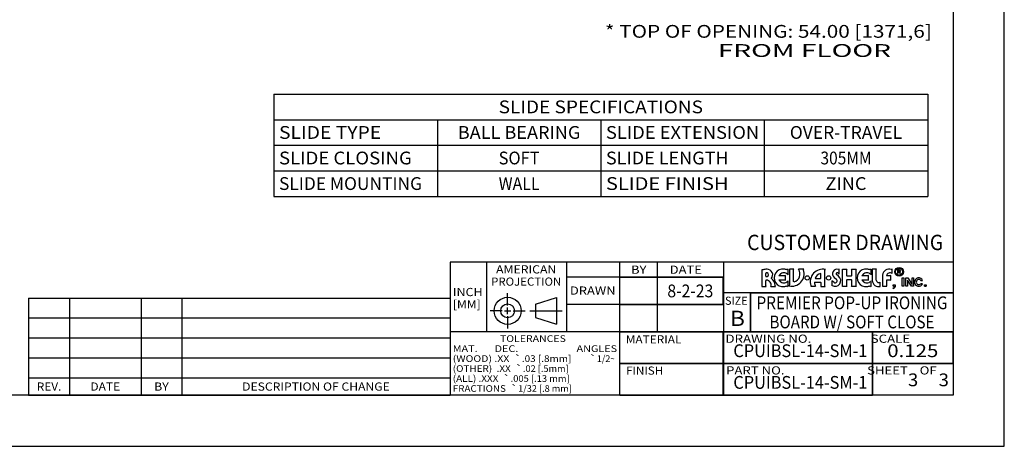
# Model space of a CAD drawing. Units: inches. Extents: x 0 to 17, y 0 to 11.
# Drawn here: x 7.4 to 17, y 0 to 4.2 of the extents above; entities that cross this region are included whole.
import ezdxf
from ezdxf.enums import TextEntityAlignment as Align

# ---------------------------------------------------------------- set-up
doc = ezdxf.new("R2010")
doc.units = ezdxf.units.IN
doc.header["$LTSCALE"] = 0.935
doc.header["$MEASUREMENT"] = 0
doc.linetypes.add('CENTER', pattern=[0.6, 0.375, -0.075, 0.075, -0.075])
doc.layers.get('0').update_dxf_attribs({"linetype": 'CONTINUOUS'})
doc.layers.add('DEFAULT_1', color=7, linetype='CENTER')
doc.styles.get("Standard").update_dxf_attribs({"font": 'bluprnt.ttf'})
doc.styles.add('TEXTSTYLE_1', font='gdt', dxfattribs={"width": 0.8})
doc.styles.add('TEXTSTYLE_10', font='bluprnt.ttf')
doc.styles.add('TEXTSTYLE_11', font='bluprnt.ttf')
doc.styles.add('TEXTSTYLE_2', font='cgomg.ttf')
doc.styles.add('TEXTSTYLE_3', font='cgomg.ttf')
doc.styles.add('TEXTSTYLE_4', font='cgomg.ttf')
doc.styles.add('TEXTSTYLE_5', font='cgomg.ttf')
doc.styles.add('TEXTSTYLE_6', font='cgomg.ttf')
doc.styles.add('TEXTSTYLE_7', font='cgomg.ttf')
doc.styles.add('TEXTSTYLE_8', font='cgomg.ttf')
doc.styles.add('TEXTSTYLE_9', font='bluprnt.ttf')

msp = doc.modelspace()

# ---------------------------------------------------------------- linework, layer by layer
at = {"color": 7, "linetype": 'Continuous'}
for p, q in [((17, 0), (17, 11)), ((16.5, 10.5), (16.5, 0.5)), ((9.8506, 3.4452), (16.2506, 3.4452)), ((9.8506, 3.4452), (9.8506, 2.4452)), ((16.2506, 3.4452), (16.2506, 2.4452)), ((9.8506, 3.1952), (16.2506, 3.1952)), ((11.4506, 3.1952), (11.4506, 2.4452)), ((13.0506, 3.1952), (13.0506, 2.4452)), ((14.6506, 3.1952), (14.6506, 2.4452)), ((9.8506, 2.9452), (16.2506, 2.9452)), ((9.8506, 2.6952), (16.2506, 2.6952)), ((9.8506, 2.4452), (16.2506, 2.4452)), ((16.5, 1.8), (11.5762, 1.8)), ((11.5762, 1.8), (11.5762, 0.5)), ((11.9334, 1.12), (11.9334, 1.8)), ((12.718, 1.12), (12.718, 1.8)), ((13.2365, 0.5), (13.2365, 1.8)), ((13.6054, 1.12), (13.6054, 1.8)), ((14.25, 1.8), (14.25, 0.5)), ((14.25, 1.653), (12.718, 1.653)), ((13.2365, 1.387), (13.2365, 1.653)), ((13.2365, 1.653), (13.6055, 1.653)), ((13.6054, 1.387), (13.6054, 1.653)), ((13.6054, 1.653), (14.2484, 1.653)), ((13.6055, 1.387), (13.6055, 1.653)), ((14.2484, 1.387), (14.2484, 1.653)), ((14.6382, 1.7252), (14.6254, 1.7278)), ((14.6254, 1.7278), (14.6254, 1.5641)), ((14.6645, 1.6656), (14.6645, 1.6914)), ((14.8521, 1.6675), (14.7934, 1.6675)), ((14.8575, 1.6701), (14.8521, 1.6675)), ((14.8575, 1.626), (14.8575, 1.6701)), ((14.8849, 1.7325), (14.875, 1.7272)), ((14.8849, 1.6782), (14.8849, 1.7325)), ((14.9394, 1.7316), (14.8967, 1.7316)), ((14.8967, 1.7316), (14.8983, 1.726)), ((14.8983, 1.726), (14.8983, 1.5862)), ((14.9378, 1.726), (14.9394, 1.7316)), ((14.9378, 1.6134), (14.9378, 1.726)), ((15.0367, 1.7316), (14.9869, 1.7316)), ((15.0338, 1.7247), (15.0367, 1.7316)), ((15.1475, 1.6438), (15.1507, 1.6401)), ((15.1507, 1.6401), (15.2012, 1.6401)), ((15.2012, 1.6401), (15.2052, 1.6438)), ((15.2052, 1.6872), (15.2017, 1.6901)), ((15.2052, 1.6438), (15.2052, 1.6872)), ((15.2446, 1.7256), (15.2499, 1.7294)), ((15.2446, 1.5689), (15.2446, 1.7256)), ((15.3345, 1.6526), (15.3564, 1.6356)), ((15.3779, 1.6633), (15.3559, 1.6803)), ((15.3691, 1.6954), (15.3848, 1.6832)), ((15.3848, 1.7325), (15.3779, 1.73)), ((15.3848, 1.6832), (15.3848, 1.7325)), ((15.4157, 1.7325), (15.4584, 1.7325)), ((15.4174, 1.7279), (15.4157, 1.7325)), ((15.4174, 1.5692), (15.4174, 1.7279)), ((15.4584, 1.7325), (15.4567, 1.7279)), ((15.4567, 1.7279), (15.4567, 1.671)), ((15.4567, 1.671), (15.4596, 1.6682)), ((15.4596, 1.6682), (15.5046, 1.6682)), ((15.5046, 1.6682), (15.5074, 1.671)), ((15.5057, 1.7325), (15.5484, 1.7325)), ((15.5074, 1.7279), (15.5057, 1.7325)), ((15.5074, 1.671), (15.5074, 1.7279)), ((15.5484, 1.7325), (15.5467, 1.7279)), ((15.5467, 1.7279), (15.5467, 1.5692)), ((15.6651, 1.6675), (15.6064, 1.6675)), ((15.6705, 1.6701), (15.6651, 1.6675)), ((15.6705, 1.626), (15.6705, 1.6701)), ((15.6979, 1.7325), (15.688, 1.7272)), ((15.6979, 1.6782), (15.6979, 1.7325)), ((15.7486, 1.732), (15.7058, 1.732)), ((15.7062, 1.732), (15.7075, 1.7285)), ((15.7075, 1.7285), (15.7075, 1.6218)), ((15.7469, 1.7274), (15.7486, 1.732)), ((15.7469, 1.6241), (15.7469, 1.7274)), ((15.8091, 1.6753), (15.8091, 1.5696)), ((15.8836, 1.6679), (15.8481, 1.6679)), ((15.8882, 1.6696), (15.8836, 1.6679)), ((15.8882, 1.6268), (15.8882, 1.6696)), ((15.902, 1.7331), (15.8938, 1.73)), ((15.902, 1.6903), (15.902, 1.7331)), ((15.9738, 1.7253), (15.9549, 1.7253)), ((15.9549, 1.7253), (15.9549, 1.6931)), ((15.9549, 1.6931), (15.9602, 1.6931)), ((15.9738, 1.72), (15.9602, 1.72)), ((15.9602, 1.72), (15.9602, 1.7095)), ((15.9602, 1.7095), (15.9738, 1.7095)), ((15.9602, 1.7043), (15.9714, 1.7043)), ((15.9602, 1.6931), (15.9602, 1.7043)), ((15.9714, 1.7043), (15.978, 1.6931)), ((15.9842, 1.6931), (15.9768, 1.7055)), ((15.978, 1.6931), (15.9842, 1.6931)), ((16.0008, 1.6475), (16.0163, 1.6475)), ((16.0008, 1.5658), (16.0008, 1.6475)), ((16.0163, 1.6475), (16.0163, 1.5658)), ((16.0363, 1.6475), (16.0562, 1.6475)), ((16.0363, 1.5658), (16.0363, 1.6475)), ((16.0562, 1.6475), (16.0972, 1.5843)), ((16.0972, 1.6475), (16.1127, 1.6475)), ((16.0972, 1.5843), (16.0972, 1.6475)), ((16.1127, 1.6475), (16.1127, 1.5658)), ((14.6254, 1.5641), (14.6676, 1.5641)), ((14.6654, 1.5731), (14.6654, 1.6198)), ((14.6676, 1.5641), (14.6654, 1.5731)), ((14.7163, 1.5642), (14.7609, 1.5642)), ((14.7609, 1.5642), (14.7582, 1.5719)), ((14.7934, 1.6286), (14.8521, 1.6286)), ((14.8521, 1.6286), (14.8575, 1.626)), ((14.875, 1.5689), (14.8849, 1.5637)), ((14.8849, 1.5637), (14.8849, 1.6179)), ((14.8983, 1.5862), (14.8933, 1.569)), ((14.9433, 1.6089), (14.9378, 1.6134)), ((15.107, 1.5718), (15.1046, 1.5652)), ((15.1046, 1.5652), (15.1534, 1.5652)), ((15.1406, 1.6023), (15.1446, 1.6061)), ((15.1446, 1.6061), (15.2012, 1.6061)), ((15.2012, 1.6061), (15.2052, 1.6023)), ((15.2052, 1.5687), (15.2036, 1.5642)), ((15.2036, 1.5642), (15.2463, 1.5642)), ((15.2052, 1.6023), (15.2052, 1.5687)), ((15.2463, 1.5642), (15.2446, 1.5689)), ((15.3319, 1.604), (15.3112, 1.6201)), ((15.3112, 1.6201), (15.3112, 1.5707)), ((15.3112, 1.5707), (15.3161, 1.5725)), ((15.4157, 1.5645), (15.4174, 1.5692)), ((15.4584, 1.5645), (15.4157, 1.5645)), ((15.4596, 1.6288), (15.4567, 1.626)), ((15.4567, 1.626), (15.4567, 1.5692)), ((15.4567, 1.5692), (15.4584, 1.5645)), ((15.5046, 1.6288), (15.4596, 1.6288)), ((15.5074, 1.626), (15.5046, 1.6288)), ((15.5057, 1.5645), (15.5074, 1.5692)), ((15.5484, 1.5645), (15.5057, 1.5645)), ((15.5074, 1.5692), (15.5074, 1.626)), ((15.5467, 1.5692), (15.5484, 1.5645)), ((15.6064, 1.6286), (15.6651, 1.6286)), ((15.6651, 1.6286), (15.6705, 1.626)), ((15.688, 1.5689), (15.6979, 1.5637)), ((15.6979, 1.5637), (15.6979, 1.6179)), ((15.7862, 1.5636), (15.7862, 1.6061)), ((15.8091, 1.5696), (15.8074, 1.5649)), ((15.8074, 1.5649), (15.8501, 1.5649)), ((15.8485, 1.6285), (15.8836, 1.6285)), ((15.8485, 1.5696), (15.8485, 1.6285)), ((15.8501, 1.5649), (15.8485, 1.5696)), ((15.8836, 1.6285), (15.8882, 1.6268)), ((15.9137, 1.5448), (15.913, 1.5486)), ((15.9134, 1.5803), (15.931, 1.5803)), ((15.9134, 1.5656), (15.9134, 1.5803)), ((15.9224, 1.5656), (15.9134, 1.5656)), ((15.931, 1.5803), (15.931, 1.5613)), ((16.0163, 1.5658), (16.0008, 1.5658)), ((16.0518, 1.5658), (16.0363, 1.5658)), ((16.0917, 1.5658), (16.0518, 1.6265)), ((16.0518, 1.6265), (16.0518, 1.5658)), ((16.1127, 1.5658), (16.0917, 1.5658)), ((16.1827, 1.6232), (16.2008, 1.6232)), ((16.2008, 1.5902), (16.1827, 1.5902)), ((16.219, 1.5803), (16.2355, 1.5803)), ((16.219, 1.5658), (16.219, 1.5803)), ((16.219, 1.5792), (16.2355, 1.5792)), ((16.219, 1.5672), (16.2355, 1.5672)), ((16.2355, 1.5658), (16.219, 1.5658)), ((16.2355, 1.5803), (16.2355, 1.5658)), ((7.45, 1.4506), (11.575, 1.4506)), ((7.45, 1.4506), (7.45, 0.4993)), ((7.85, 1.4506), (7.85, 0.4993)), ((8.55, 1.4506), (8.55, 0.4993)), ((8.95, 1.4506), (8.95, 0.4993)), ((11.575, 1.4506), (11.575, 0.4993)), ((12.1386, 1.3786), (12.1387, 1.4978)), ((12.4116, 1.3911), (12.6159, 1.4567)), ((12.6159, 1.4567), (12.6159, 1.1943)), ((16.5, 1.5), (14.25, 1.5)), ((14.5167, 1.5003), (14.5167, 1.1203)), ((14.5167, 1.12), (14.5167, 1.5)), ((14.5167, 1.5), (16.5017, 1.5)), ((16.5017, 1.12), (16.5017, 1.5)), ((12.1385, 1.2941), (12.1385, 1.3563)), ((12.4116, 1.3911), (12.4116, 1.2584)), ((14.25, 1.387), (12.718, 1.387)), ((13.2365, 1.387), (13.6055, 1.387)), ((13.6054, 1.387), (14.2484, 1.387)), ((7.45, 1.2553), (11.575, 1.2553)), ((12.085, 1.3253), (11.9659, 1.3255)), ((12.1074, 1.3252), (12.1696, 1.3252)), ((12.1384, 1.2718), (12.1382, 1.1527)), ((12.1919, 1.3251), (12.311, 1.325)), ((12.4116, 1.2584), (12.6159, 1.1943)), ((16.5, 1.12), (11.5762, 1.12)), ((13.2365, 0.81), (13.2365, 1.12)), ((13.2365, 1.12), (14.2485, 1.12)), ((14.2485, 0.81), (14.2485, 1.12)), ((14.25, 0.81), (14.25, 1.12)), ((14.25, 1.12), (15.71, 1.12)), ((14.5167, 1.12), (16.5017, 1.12)), ((15.7092, 0.81), (15.7092, 1.12)), ((15.7092, 1.12), (16.4992, 1.12)), ((15.7092, 1.12), (15.7092, 0.5)), ((15.71, 0.81), (15.71, 1.12)), ((16.4992, 0.81), (16.4992, 1.12)), ((7.45, 1.06), (11.575, 1.06)), ((7.45, 0.8646), (11.575, 0.8646)), ((13.2365, 0.5), (13.2365, 0.81)), ((13.2365, 0.81), (14.2485, 0.81)), ((13.2365, 0.81), (14.2485, 0.81)), ((16.5, 0.81), (13.2365, 0.81)), ((14.2485, 0.5), (14.2485, 0.81)), ((14.25, 0.5), (14.25, 0.81)), ((14.25, 0.81), (15.71, 0.81)), ((14.25, 0.81), (15.71, 0.81)), ((15.7092, 0.81), (16.4992, 0.81)), ((15.71, 0.5), (15.71, 0.81)), ((7.45, 0.6693), (11.575, 0.6693)), ((16.5, 0.5), (0.5, 0.5)), ((7.45, 0.4993), (11.575, 0.4993)), ((13.2365, 0.5), (14.2485, 0.5)), ((14.25, 0.5), (15.71, 0.5)), ((0, 0), (17, 0))]:
    msp.add_line(p, q, dxfattribs=at)
for centre, radius in [((15.9695, 1.7079), 0.0425), ((15.9695, 1.7079), 0.0343), ((15.0707, 1.6477), 0.021), ((15.2805, 1.6477), 0.021), ((12.1385, 1.3252), 0.1322), ((12.1385, 1.3252), 0.0671)]:
    msp.add_circle(centre, radius, dxfattribs=at)
for centre, radius, start, end in [((14.678, 1.6218), 0.1108, 90.35371, 111.06298), ((14.6701, 1.6914), 0.00562, 105.27834, 180), ((14.6701, 1.6656), 0.00562, 180, 254.72166), ((14.6736, 1.6785), 0.019, 254.72166, 105.27834), ((14.6783, 1.6777), 0.0549, 318.66266, 91.01198), ((14.6622, 1.564), 0.0964, 4.71098, 53.45043), ((14.8324, 1.6481), 0.0849, 82.66129, 277.33871), ((14.8376, 1.6461), 0.0492, 132.32185, 154.16306), ((14.8405, 1.643), 0.0534, 110.66618, 132.32185), ((14.8423, 1.6382), 0.0585, 69.33382, 110.66618), ((14.8376, 1.5953), 0.1371, 74.17428, 87.64209), ((14.8441, 1.643), 0.0534, 47.67815, 69.33382), ((14.8393, 1.631), 0.0656, 45.97965, 51.61365), ((14.9194, 1.6865), 0.1206, 257.399, 18.44155), ((14.9194, 1.6865), 0.0812, 287.10024, 33.77066), ((15.2232, 1.61), 0.1223, 77.39901, 198.20631), ((15.2232, 1.61), 0.0829, 105.05004, 155.90956), ((15.3441, 1.6198), 0.055, 239.36167, 52.18694), ((15.3629, 1.6874), 0.0451, 70.66434, 232.18694), ((15.3625, 1.6878), 0.01, 48.94317, 228.94317), ((15.6454, 1.6481), 0.0849, 82.66129, 277.33871), ((15.6506, 1.6461), 0.0492, 132.32185, 154.16306), ((15.6535, 1.643), 0.0534, 110.66618, 132.32185), ((15.6553, 1.6382), 0.0585, 69.33382, 110.66618), ((15.6506, 1.5953), 0.1371, 74.17428, 87.64209), ((15.6571, 1.643), 0.0534, 47.67815, 69.33382), ((15.6523, 1.631), 0.0656, 45.97965, 51.61365), ((15.8737, 1.6682), 0.065, 72.01826, 173.70524), ((15.8812, 1.6643), 0.0333, 51.29468, 173.75074), ((15.9741, 1.7152), 0.0101, 285.22836, 92.0469), ((15.973, 1.7148), 0.00531, 278.61347, 81.38653), ((16.1634, 1.6067), 0.0409, 23.79546, 336.20454), ((14.6711, 1.6198), 0.00562, 86.06153, 180), ((14.668, 1.5759), 0.0497, 346.29117, 86.06153), ((14.8376, 1.65), 0.0492, 205.83694, 227.67815), ((14.8405, 1.6531), 0.0534, 227.67815, 249.33382), ((14.8423, 1.658), 0.0585, 249.33382, 290.66618), ((14.8376, 1.7008), 0.1371, 272.35791, 285.82572), ((14.8441, 1.6531), 0.0534, 290.66618, 312.32185), ((14.8393, 1.6651), 0.0656, 308.38635, 314.02035), ((15.2232, 1.61), 0.0829, 185.3512, 212.7214), ((15.3441, 1.6198), 0.02, 232.18694, 52.18694), ((15.6506, 1.65), 0.0492, 205.83694, 227.67815), ((15.6535, 1.6531), 0.0534, 227.67815, 249.33382), ((15.6553, 1.658), 0.0585, 249.33382, 290.66618), ((15.6506, 1.7008), 0.1371, 272.35791, 285.82572), ((15.6571, 1.6531), 0.0534, 290.66618, 312.32185), ((15.6523, 1.6651), 0.0656, 308.38635, 314.02035), ((15.7717, 1.6263), 0.0643, 183.99411, 283.07801), ((15.7717, 1.6263), 0.0249, 185.13599, 305.76005), ((15.9101, 1.5612), 0.013, 282.99394, 19.41939), ((15.913, 1.563), 0.0182, 272.12835, 345.69752), ((15.9198, 1.5613), 0.0112, 345.69752, 360), ((16.1634, 1.6067), 0.0254, 40.57417, 319.42583)]:
    msp.add_arc(centre, radius, start, end, dxfattribs=at)
at = {"layer": 'DEFAULT_1', "color": 7, "linetype": 'CENTER'}
msp.add_line((12.3555, 1.3252), (12.6726, 1.3252), dxfattribs=at)

# ---------------------------------------------------------------- texts
at = {"color": 7, "linetype": 'Continuous'}
for s, p, p2 in [('* TOP OF OPENING: 54.00 [1371,6]', (13.0904, 3.9967), (16.2904, 3.9967)), ('                  FROM FLOOR', (13.0904, 3.8092), (15.8904, 3.8092)), ('SLIDE SPECIFICATIONS', (12.0506, 3.2577), (14.0506, 3.2577)), ('SLIDE TYPE', (9.9006, 3.0077), (10.9006, 3.0077)), ('BALL BEARING', (11.6506, 3.0077), (12.8506, 3.0077)), ('SLIDE EXTENSION', (13.1006, 3.0077), (14.6006, 3.0077)), ('OVER-TRAVEL', (14.9006, 3.0077), (16.0006, 3.0077)), ('SLIDE CLOSING', (9.9006, 2.7577), (11.2006, 2.7577)), ('SOFT', (12.0506, 2.7577), (12.4506, 2.7577)), ('SLIDE LENGTH', (13.1006, 2.7577), (14.3006, 2.7577)), ('305MM', (15.2006, 2.7577), (15.7006, 2.7577)), ('SLIDE MOUNTING', (9.9006, 2.5077), (11.3006, 2.5077)), ('WALL', (12.0506, 2.5077), (12.4506, 2.5077)), ('SLIDE FINISH', (13.1006, 2.5077), (14.3006, 2.5077)), ('ZINC', (15.2506, 2.5077), (15.6506, 2.5077)), ('0.125', (15.8542, 0.8725), (16.3542, 0.8725)), ('3', (16.0576, 0.5876), (16.1576, 0.5876)), ('3', (16.3576, 0.5876), (16.4576, 0.5876))]:
    msp.add_text(s, height=0.125, dxfattribs=at).set_placement(p, p2, align=Align.FIT)
at = {"color": 7, "linetype": 'Continuous', "oblique": 10}
msp.add_text('CUSTOMER DRAWING', height=0.15, dxfattribs=at).set_placement((14.482, 1.9194), (16.402, 1.9194), align=Align.FIT)
at = {"color": 7, "linetype": 'Continuous'}
for s, height, style, p, p2 in [('AMERICAN', 0.08, 'TEXTSTYLE_3', (12.0251, 1.691), (12.6151, 1.691)), ('BY        DATE', 0.08, 'TEXTSTYLE_2', (13.3462, 1.6878), (14.0402, 1.6878)), ('PROJECTION', 0.08, 'TEXTSTYLE_3', (11.9766, 1.571), (12.6635, 1.571)), ('%%uINCH', 0.08, 'TEXTSTYLE_8', (11.6022, 1.4693), (11.8937, 1.4693)), ('DRAWN', 0.08, 'TEXTSTYLE_3', (12.7479, 1.4833), (13.1947, 1.4833)), ('8-2-23', 0.125, 'TEXTSTYLE_9', (13.7019, 1.4575), (14.1519, 1.4575)), ('SIZE', 0.08, 'TEXTSTYLE_3', (14.2663, 1.384), (14.4869, 1.384)), ('PREMIER POP-UP IRONING', 0.125, 'TEXTSTYLE_11', (14.5742, 1.3413), (16.4442, 1.3413)), ('[MM]', 0.08, 'TEXTSTYLE_8', (11.6022, 1.3493), (11.8747, 1.3493)), (' B', 0.15, 'TEXTSTYLE_3', (14.2663, 1.1765), (14.4608, 1.1765)), ('BOARD W/ SOFT CLOSE', 0.125, 'TEXTSTYLE_11', (14.7017, 1.1538), (16.3167, 1.1538)), ('MATERIAL', 0.08, 'TEXTSTYLE_5', (13.2948, 1.0057), (13.8395, 1.0057)), (' DRAWING NO.                    SCALE', 0.08, 'TEXTSTYLE_4', (14.2418, 1.0125), (16.0781, 1.0125)), ('MAT.       DEC.                        ANGLES', 0.065, 'TEXTSTYLE_8', (11.6012, 0.923), (13.2099, 0.923)), ('CPUIBSL-14-SM-1', 0.125, 'TEXTSTYLE_10', (14.3475, 0.8725), (15.66, 0.8725)), ('(WOOD) .XX  ', 0.065, 'TEXTSTYLE_8', (11.6012, 0.8255), (12.2016, 0.8255)), ('`', 0.065, 'TEXTSTYLE_1', (12.2016, 0.8255), (12.2775, 0.8255)), ('.03 [.8mm]        ', 0.065, 'TEXTSTYLE_8', (12.2775, 0.8255), (12.9364, 0.8255)), ('`', 0.065, 'TEXTSTYLE_1', (12.9364, 0.8255), (13.0122, 0.8255)), ('1/2', 0.065, 'TEXTSTYLE_8', (13.0122, 0.8255), (13.1437, 0.8255)), ('(OTHER)  .XX  ', 0.065, 'TEXTSTYLE_8', (11.6012, 0.728), (12.2123, 0.728)), ('`', 0.065, 'TEXTSTYLE_1', (12.2123, 0.728), (12.2881, 0.728)), ('.02 [.5mm]', 0.065, 'TEXTSTYLE_8', (12.2881, 0.728), (12.7358, 0.728)), ('~', 0.065, 'TEXTSTYLE_1', (13.1437, 0.8255), (13.1871, 0.8255)), ('FINISH', 0.08, 'TEXTSTYLE_6', (13.298, 0.7004), (13.6611, 0.7004)), (' PART NO.                            SHEET    OF', 0.08, 'TEXTSTYLE_7', (14.2481, 0.7025), (16.3381, 0.7025)), ('(ALL) .XXX  ', 0.065, 'TEXTSTYLE_8', (11.6012, 0.6305), (12.0914, 0.6305)), ('`', 0.065, 'TEXTSTYLE_1', (12.0914, 0.6305), (12.1673, 0.6305)), ('.005 [.13 mm]', 0.065, 'TEXTSTYLE_8', (12.1673, 0.6305), (12.7464, 0.6305)), ('CPUIBSL-14-SM-1', 0.125, 'TEXTSTYLE_10', (14.3475, 0.5625), (15.66, 0.5625)), ('REV.', 0.08, 'TEXTSTYLE_8', (7.53, 0.5443), (7.77, 0.5443)), ('DATE', 0.08, 'TEXTSTYLE_8', (8.0542, 0.5443), (8.3458, 0.5443)), ('BY', 0.08, 'TEXTSTYLE_8', (8.6787, 0.5443), (8.8212, 0.5443)), ('DESCRIPTION OF CHANGE', 0.08, 'TEXTSTYLE_8', (9.5398, 0.5443), (10.9851, 0.5443)), ('FRACTIONS  ', 0.065, 'TEXTSTYLE_8', (11.6012, 0.533), (12.1648, 0.533)), ('`', 0.065, 'TEXTSTYLE_1', (12.1648, 0.533), (12.2407, 0.533)), ('1/32 [.8 mm]', 0.065, 'TEXTSTYLE_8', (12.2407, 0.533), (12.7673, 0.533))]:
    msp.add_text(s, height=height, dxfattribs=dict(at, style=style)).set_placement(p, p2, align=Align.FIT)
at = {"color": 7, "linetype": 'Continuous', "style": 'TEXTSTYLE_8', "oblique": 15}
msp.add_text('                    TOLERANCES', height=0.065, dxfattribs=at).set_placement((11.6012, 1.021), (12.7087, 1.021), align=Align.FIT)

doc.saveas('drawing.dxf')
